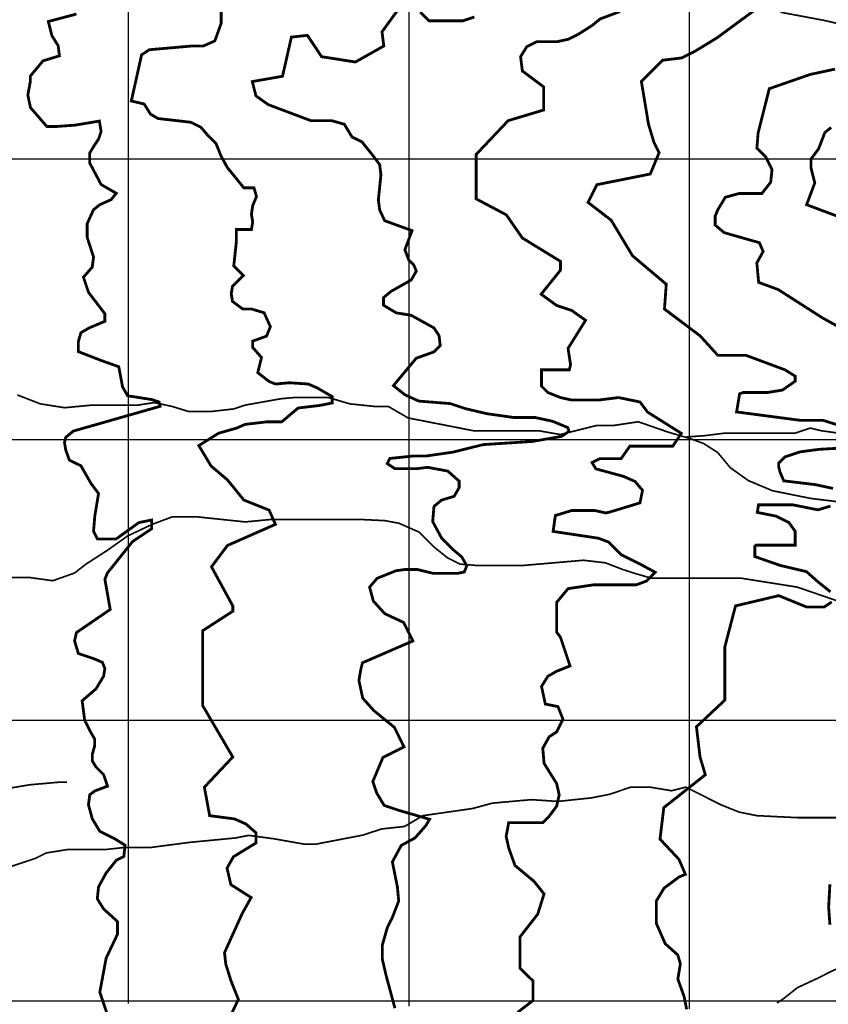
# Model space of a CAD drawing. Units: inches. Extents: x 599040 to 676533, y 7426417 to 7486413.
# Drawn here: x 619612 to 622495, y 7455987 to 7459496 of the extents above; entities that cross this region are included whole.
import ezdxf

# ---------------------------------------------------------------- set-up
doc = ezdxf.new("R2010")
doc.units = ezdxf.units.IN
doc.linetypes.add('ACAD_ISO14W100', pattern=[25.5, 12, -3, 0.5, -3, 0.5, -3, 0.5, -3])
for name, color, linetype in [('GRILLA', 7, 'CONTINUOUS'), ('LAYER03', 42, 'CONTINUOUS'), ('LAYER09', 4, 'ACAD_ISO14W100')]:
    doc.layers.add(name, color=color, linetype=linetype)

msp = doc.modelspace()

# ---------------------------------------------------------------- linework, layer by layer
at = {"layer": 'GRILLA'}
for p, q in [((620000, 7455990.2), (620000, 7483662.3)), ((621000, 7455980.7), (621000, 7483654.3)), ((622000, 7455971.1), (622000, 7483646.3)), ((602481, 7459000), (628161.7, 7459000)), ((602474.3, 7458000), (628153.5, 7458000)), ((602467.6, 7457000), (628145.4, 7457000))]:
    msp.add_line(p, q, dxfattribs=at)
at = {"layer": 'GRILLA', "color": 1}
msp.add_line((615726.2, 7456000), (628137.2, 7456000), dxfattribs=at)
at = {"layer": 'LAYER03', "linetype": 'Continuous'}
for points, elevation in [([(619814.4, 7459516.1, 10, 10, 0), (619714.1, 7459489.4, 10, 10, 0), (619726.8, 7459439.1, 10, 10, 0), (619749.3, 7459403.2, 10, 10, 0), (619753.8, 7459367.2, 10, 10, 0), (619695.2, 7459349.2, 10, 10, 0), (619650.3, 7459295.3, 10, 10, 0), (619650.3, 7459277.3, 10, 10, 0), (619641.2, 7459227.9, 10, 10, 0), (619650.3, 7459182.9, 10, 10, 0), (619708.7, 7459115.5, 10, 10, 0), (619744.8, 7459115.5, 10, 10, 0), (619807.8, 7459120, 10, 10, 0), (619896.1, 7459134.7, 10, 10, 0), (619902.3, 7459097.5, 10, 10, 0), (619893.3, 7459070.6, 10, 10, 0), (619875.3, 7459043.6, 10, 10, 0), (619861.8, 7459021.1, 10, 10, 0), (619861.8, 7458985.2, 10, 10, 0), (619902.3, 7458908.7, 10, 10, 0), (619956.3, 7458877.3, 10, 10, 0), (619938.3, 7458854.8, 10, 10, 0), (619897.8, 7458836.8, 10, 10, 0), (619875.3, 7458818.9, 10, 10, 0), (619852.8, 7458769.4, 10, 10, 0), (619852.8, 7458720, 10, 10, 0), (619875.3, 7458650.3, 10, 10, 0), (619870.8, 7458614.3, 10, 10, 0), (619839.3, 7458578.4, 10, 10, 0), (619857.3, 7458524.5, 10, 10, 0), (619915.8, 7458448.1, 10, 10, 0), (619915.8, 7458421.1, 10, 10, 0), (619861.8, 7458398.6, 10, 10, 0), (619830.3, 7458380.6, 10, 10, 0), (619821.3, 7458349.2, 10, 10, 0), (619821.3, 7458313.2, 10, 10, 0), (619902.3, 7458281.7, 10, 10, 0), (619965.3, 7458259.3, 10, 10, 0), (619978.8, 7458187.4, 10, 10, 0), (619996.8, 7458155.9, 10, 10, 0), (620082.3, 7458142.4, 10, 10, 0), (620109.3, 7458133.4, 10, 10, 0), (620113, 7458118.4, 10, 10, 0), (619803.3, 7458030, 10, 10, 0), (619776.3, 7458007.6, 10, 10, 0), (619771.8, 7457989.6, 10, 10, 0), (619776.3, 7457962.6, 10, 10, 0), (619789.1, 7457926.4, 10, 10, 0), (619830.3, 7457906.5, 10, 10, 0), (619866.3, 7457843.5, 10, 10, 0), (619893.3, 7457807.6, 10, 10, 0), (619879.8, 7457726.7, 10, 10, 0), (619875.3, 7457672.7, 10, 10, 0), (619888.8, 7457645.8, 10, 10, 0), (619956.3, 7457645.8, 10, 10, 0), (620037.3, 7457704.2, 10, 10, 0), (620082.3, 7457713.2, 10, 10, 0), (620082.3, 7457681.7, 10, 10, 0), (620014.8, 7457636.8, 10, 10, 0), (619924.8, 7457524.4, 10, 10, 0), (619915.8, 7457501.9, 10, 10, 0), (619934.8, 7457394.4, 10, 10, 0), (619814.4, 7457312.1, 10, 10, 0), (619807.7, 7457282.4, 10, 10, 0), (619821.2, 7457237.5, 10, 10, 0), (619875.2, 7457219.5, 10, 10, 0), (619906.7, 7457206, 10, 10, 0), (619915.8, 7457183.6, 10, 10, 0), (619911.2, 7457156.6, 10, 10, 0), (619884.2, 7457111.6, 10, 10, 0), (619834.7, 7457069, 10, 10, 0), (619843.8, 7456999.3, 10, 10, 0), (619861.8, 7456963.3, 10, 10, 0), (619879.7, 7456931.9, 10, 10, 0), (619879.7, 7456909.4, 10, 10, 0), (619870.8, 7456877.9, 10, 10, 0), (619870.8, 7456855.4, 10, 10, 0), (619884.2, 7456833, 10, 10, 0), (619911.2, 7456806, 10, 10, 0), (619925.1, 7456764.6, 10, 10, 0), (619879.7, 7456747.6, 10, 10, 0), (619861.8, 7456734.1, 10, 10, 0), (619857.3, 7456698.1, 10, 10, 0), (619870.8, 7456648.7, 10, 10, 0), (619897.7, 7456603.7, 10, 10, 0), (619951.8, 7456576.8, 10, 10, 0), (619987.7, 7456554.3, 10, 10, 0), (619983.2, 7456513.9, 10, 10, 0), (619956.3, 7456500.4, 10, 10, 0), (619920.3, 7456455.4, 10, 10, 0), (619893.2, 7456406, 10, 10, 0), (619888.7, 7456363.3, 10, 10, 0), (619911.2, 7456327.3, 10, 10, 0), (619960.8, 7456282.4, 10, 10, 0), (619960.8, 7456237.4, 10, 10, 0), (619920.3, 7456152.1, 10, 10, 0), (619897.7, 7456030.7, 10, 10, 0), (619932.7, 7455926.8, 10, 10, 0)], 4550), ([(620958.4, 7459528, 10, 10, 0), (620903.8, 7459452.8, 10, 10, 0), (620910.1, 7459402.1, 10, 10, 0), (620808.8, 7459345.1, 10, 10, 0), (620688.4, 7459364.1, 10, 10, 0), (620637.8, 7459440.1, 10, 10, 0), (620580.8, 7459433.8, 10, 10, 0), (620549.1, 7459294.4, 10, 10, 0), (620441.4, 7459275.4, 10, 10, 0), (620454.1, 7459224.8, 10, 10, 0), (620498.4, 7459193.1, 10, 10, 0), (620650.4, 7459136.1, 10, 10, 0), (620724.4, 7459136.1, 10, 10, 0), (620769.4, 7459123.4, 10, 10, 0), (620796.4, 7459078.5, 10, 10, 0), (620832.4, 7459060.5, 10, 10, 0), (620868.4, 7459015.6, 10, 10, 0), (620895.4, 7458979.6, 10, 10, 0), (620899.9, 7458943.6, 10, 10, 0), (620890.9, 7458853.8, 10, 10, 0), (620895.4, 7458817.8, 10, 10, 0), (620913.4, 7458779.6, 10, 10, 0), (621010.9, 7458744.2, 10, 10, 0), (620985.4, 7458676.2, 10, 10, 0), (620998.9, 7458640.3, 10, 10, 0), (621017, 7458622.3, 10, 10, 0), (621026, 7458599.8, 10, 10, 0), (621008, 7458568.4, 10, 10, 0), (620936, 7458527.9, 10, 10, 0), (620908.9, 7458505.5, 10, 10, 0), (620908.9, 7458478.5, 10, 10, 0), (620953.9, 7458451.5, 10, 10, 0), (621008, 7458442.5, 10, 10, 0), (621089, 7458397.6, 10, 10, 0), (621107, 7458370.6, 10, 10, 0), (621111.5, 7458334.7, 10, 10, 0), (621089, 7458312.2, 10, 10, 0), (621026, 7458289.7, 10, 10, 0), (620944.5, 7458192.1, 10, 10, 0), (620985.4, 7458159.4, 10, 10, 0), (621034.9, 7458136.9, 10, 10, 0), (621147.4, 7458127.9, 10, 10, 0), (621201.5, 7458109.9, 10, 10, 0), (621278, 7458091.9, 10, 10, 0), (621372.5, 7458078.5, 10, 10, 0), (621449, 7458078.5, 10, 10, 0), (621512, 7458065, 10, 10, 0), (621566, 7458042.5, 10, 10, 0), (621570.5, 7458029, 10, 10, 0), (621543.5, 7458011, 10, 10, 0), (621440, 7457993.1, 10, 10, 0), (621264.5, 7457981.8, 10, 10, 0), (621156.5, 7457954.9, 10, 10, 0), (621061.9, 7457941.4, 10, 10, 0), (621017, 7457941.4, 10, 10, 0), (620931.5, 7457932.4, 10, 10, 0), (620922.4, 7457914.4, 10, 10, 0), (620949.4, 7457896.4, 10, 10, 0), (621030.4, 7457896.4, 10, 10, 0), (621066.4, 7457900.9, 10, 10, 0), (621138.4, 7457887.4, 10, 10, 0), (621179, 7457851.5, 10, 10, 0), (621179, 7457829, 10, 10, 0), (621161, 7457797.5, 10, 10, 0), (621116, 7457784.1, 10, 10, 0), (621089, 7457761.6, 10, 10, 0), (621084.5, 7457707.6, 10, 10, 0), (621116, 7457649.2, 10, 10, 0), (621161, 7457604.3, 10, 10, 0), (621188, 7457581.8, 10, 10, 0), (621206, 7457550.3, 10, 10, 0), (621197, 7457527.9, 10, 10, 0), (621174.5, 7457523.4, 10, 10, 0), (621084.5, 7457523.4, 10, 10, 0), (621030.4, 7457536.8, 10, 10, 0), (620985.4, 7457536.8, 10, 10, 0), (620953.9, 7457532.4, 10, 10, 0), (620886.4, 7457505.4, 10, 10, 0), (620859.4, 7457473.9, 10, 10, 0), (620872.9, 7457424.5, 10, 10, 0), (620913.4, 7457379.5, 10, 10, 0), (620980.9, 7457348.1, 10, 10, 0), (621013.9, 7457282.2, 10, 10, 0), (620834.1, 7457204.4, 10, 10, 0), (620827.8, 7457179.1, 10, 10, 0), (620821.5, 7457141.1, 10, 10, 0), (620835, 7457078.2, 10, 10, 0), (620875.5, 7457033.2, 10, 10, 0), (620947.5, 7456974.8, 10, 10, 0), (620982.5, 7456904.6, 10, 10, 0), (620907, 7456866.9, 10, 10, 0), (620871, 7456781.5, 10, 10, 0), (620884.4, 7456741.1, 10, 10, 0), (620911.5, 7456696.1, 10, 10, 0), (620965.5, 7456678.1, 10, 10, 0), (621073.5, 7456646.7, 10, 10, 0), (621060, 7456624.2, 10, 10, 0), (621021.8, 7456580.5, 10, 10, 0), (620972.3, 7456553.5, 10, 10, 0), (620940.8, 7456495, 10, 10, 0), (620958.8, 7456405.2, 10, 10, 0), (620963.3, 7456355.7, 10, 10, 0), (620940.8, 7456297.3, 10, 10, 0), (620922.8, 7456261.3, 10, 10, 0), (620904.8, 7456198.4, 10, 10, 0), (620904.8, 7456149, 10, 10, 0), (620918.3, 7456090.5, 10, 10, 0), (620949.8, 7455973.7, 10, 10, 0)], 4650), ([(621233, 7459505.5, 10, 10, 0), (621192.5, 7459492, 10, 10, 0), (621070.9, 7459492, 10, 10, 0), (621039.4, 7459523.5, 10, 10, 0)], 4650), ([(621387, 7455958.4, 10, 10, 0), (621442.1, 7456001, 10, 10, 0), (621442.1, 7456070.7, 10, 10, 0), (621396, 7456115.7, 10, 10, 0), (621396, 7456228, 10, 10, 0), (621459, 7456308.9, 10, 10, 0), (621481.5, 7456380.9, 10, 10, 0), (621445.4, 7456425.8, 10, 10, 0), (621377.9, 7456482, 10, 10, 0), (621355.4, 7456544.9, 10, 10, 0), (621346.4, 7456585.4, 10, 10, 0), (621355.4, 7456634.8, 10, 10, 0), (621477, 7456634.8, 10, 10, 0), (621499.5, 7456657.3, 10, 10, 0), (621526.4, 7456693.2, 10, 10, 0), (621535.5, 7456733.7, 10, 10, 0), (621526.4, 7456774.1, 10, 10, 0), (621481.5, 7456846, 10, 10, 0), (621477, 7456900, 10, 10, 0), (621499.5, 7456940.4, 10, 10, 0), (621526.4, 7456958.4, 10, 10, 0), (621549, 7457003.4, 10, 10, 0), (621530.9, 7457048.3, 10, 10, 0), (621486, 7457057.3, 10, 10, 0), (621472.5, 7457120.2, 10, 10, 0), (621495, 7457156.2, 10, 10, 0), (621526.4, 7457174.2, 10, 10, 0), (621574.1, 7457193.2, 10, 10, 0), (621540, 7457295.5, 10, 10, 0), (621526.4, 7457313.5, 10, 10, 0), (621526.4, 7457419.7, 10, 10, 0), (621567, 7457468.5, 10, 10, 0), (621657, 7457482, 10, 10, 0), (621810, 7457482, 10, 10, 0), (621846, 7457495.5, 10, 10, 0), (621877.5, 7457527, 10, 10, 0), (621828, 7457553.9, 10, 10, 0), (621756, 7457589.9, 10, 10, 0), (621711, 7457634.8, 10, 10, 0), (621675, 7457648.3, 10, 10, 0), (621513.8, 7457672.5, 10, 10, 0), (621521.9, 7457729.2, 10, 10, 0), (621580.5, 7457747.2, 10, 10, 0), (621661.5, 7457747.2, 10, 10, 0), (621702, 7457738.2, 10, 10, 0), (621720, 7457742.7, 10, 10, 0), (621823.5, 7457774.2, 10, 10, 0), (621832.5, 7457819.1, 10, 10, 0), (621805.5, 7457850.6, 10, 10, 0), (621765, 7457868.6, 10, 10, 0), (621666, 7457895.5, 10, 10, 0), (621652.5, 7457918, 10, 10, 0), (621679.5, 7457931.5, 10, 10, 0), (621756, 7457931.5, 10, 10, 0), (621787.5, 7457976.4, 10, 10, 0), (621940.5, 7457976.4, 10, 10, 0), (621970.8, 7458021.9, 10, 10, 0), (621850.5, 7458097.8, 10, 10, 0), (621823.5, 7458133.7, 10, 10, 0), (621747, 7458149.5, 10, 10, 0), (621675, 7458140.5, 10, 10, 0), (621580.5, 7458140.5, 10, 10, 0), (621540, 7458149.5, 10, 10, 0), (621495, 7458167.5, 10, 10, 0), (621472.5, 7458189.9, 10, 10, 0), (621472.5, 7458248.4, 10, 10, 0), (621571.5, 7458248.4, 10, 10, 0), (621576, 7458266.3, 10, 10, 0), (621567, 7458324.8, 10, 10, 0), (621629.5, 7458424.7, 10, 10, 0), (621580.5, 7458459.6, 10, 10, 0), (621526.4, 7458477.6, 10, 10, 0), (621471.2, 7458517.7, 10, 10, 0), (621540, 7458603.4, 10, 10, 0), (621540, 7458634.9, 10, 10, 0), (621404.1, 7458718.1, 10, 10, 0), (621347.1, 7458800.4, 10, 10, 0), (621239.5, 7458857.4, 10, 10, 0), (621239.5, 7459015.8, 10, 10, 0), (621353.5, 7459136.1, 10, 10, 0), (621480.1, 7459174.1, 10, 10, 0), (621480.1, 7459256.4, 10, 10, 0), (621404.1, 7459313.4, 10, 10, 0), (621397.8, 7459364.1, 10, 10, 0), (621419.8, 7459399.5, 10, 10, 0), (621455.8, 7459417.4, 10, 10, 0), (621527.8, 7459417.4, 10, 10, 0), (621568.3, 7459426.4, 10, 10, 0), (621604.3, 7459444.4, 10, 10, 0), (621653.8, 7459475.9, 10, 10, 0), (621680.8, 7459498.3, 10, 10, 0), (621752.8, 7459525.3, 10, 10, 0)], 4700), ([(622251, 7459543.8, 10, 10, 0), (622098.7, 7459431.7, 10, 10, 0), (622017.7, 7459382.3, 10, 10, 0), (621972.7, 7459359.8, 10, 10, 0), (621904.5, 7459351.4, 10, 10, 0), (621828.5, 7459275.4, 10, 10, 0), (621853.8, 7459123.4, 10, 10, 0), (621872.8, 7459060.1, 10, 10, 0), (621891.8, 7459022.1, 10, 10, 0), (621860.1, 7458946.1, 10, 10, 0), (621670.1, 7458908.1, 10, 10, 0), (621638.5, 7458844.8, 10, 10, 0), (621720.8, 7458781.4, 10, 10, 0), (621796.8, 7458654.8, 10, 10, 0), (621917.1, 7458553.4, 10, 10, 0), (621910.8, 7458464.8, 10, 10, 0), (622037.5, 7458369.8, 10, 10, 0), (622100.8, 7458300.1, 10, 10, 0), (622201.1, 7458300.1, 10, 10, 0), (622340.6, 7458248.2, 10, 10, 0), (622376.7, 7458225.7, 10, 10, 0), (622376.7, 7458207.8, 10, 10, 0), (622331.7, 7458176.3, 10, 10, 0), (622277.6, 7458167.3, 10, 10, 0), (622192.1, 7458167.3, 10, 10, 0), (622178.6, 7458162.8, 10, 10, 0), (622167.9, 7458098.2, 10, 10, 0), (622394.7, 7458068.4, 10, 10, 0), (622475.7, 7458068.4, 10, 10, 0), (622605.1, 7458028, 10, 10, 0)], 4750), ([(622645.5, 7458338.1, 10, 10, 0), (622474.5, 7458433.1, 10, 10, 0), (622316.1, 7458534.4, 10, 10, 0), (622246.5, 7458559.8, 10, 10, 0), (622240.1, 7458629.4, 10, 10, 0), (622262.6, 7458669.9, 10, 10, 0), (622249.1, 7458701.3, 10, 10, 0), (622123.1, 7458737.3, 10, 10, 0), (622091.6, 7458764.3, 10, 10, 0), (622091.6, 7458795.7, 10, 10, 0), (622100.6, 7458818.2, 10, 10, 0), (622127.6, 7458863.2, 10, 10, 0), (622177.1, 7458876.6, 10, 10, 0), (622258.1, 7458876.6, 10, 10, 0), (622289.6, 7458917.1, 10, 10, 0), (622294.1, 7458962, 10, 10, 0), (622271.6, 7459007, 10, 10, 0), (622240.2, 7459038.4, 10, 10, 0), (622244.7, 7459092.4, 10, 10, 0), (622284.5, 7459250.1, 10, 10, 0), (622430.2, 7459300.8, 10, 10, 0), (622518.8, 7459319.8, 10, 10, 0)], 4800), ([(622505.1, 7459111.8, 10, 10, 0), (622482.6, 7459093.8, 10, 10, 0), (622460.1, 7459035.4, 10, 10, 0), (622433.1, 7458999.4, 10, 10, 0), (622433.1, 7458968, 10, 10, 0), (622446.6, 7458914, 10, 10, 0), (622417.6, 7458836.7, 10, 10, 0), (622523.1, 7458797.2, 10, 10, 0)], 4850), ([(622543.2, 7457969.5, 10, 10, 0), (622462.2, 7457965, 10, 10, 0), (622394.7, 7457956.1, 10, 10, 0), (622340.6, 7457938.1, 10, 10, 0), (622318.2, 7457915.6, 10, 10, 0), (622318.2, 7457902.1, 10, 10, 0), (622322.7, 7457884.1, 10, 10, 0), (622336.1, 7457852.7, 10, 10, 0), (622448.6, 7457839.2, 10, 10, 0), (622511.7, 7457825.7, 10, 10, 0)], 4750), ([(622502.7, 7457762.8, 10, 10, 0), (622457.7, 7457749.3, 10, 10, 0), (622367.6, 7457767.3, 10, 10, 0), (622246.1, 7457767.3, 10, 10, 0), (622241.7, 7457740.3, 10, 10, 0), (622309.2, 7457726.8, 10, 10, 0), (622354.1, 7457704.4, 10, 10, 0), (622376.7, 7457672.9, 10, 10, 0), (622376.7, 7457623.4, 10, 10, 0), (622237.2, 7457623.4, 10, 10, 0), (622232.7, 7457619, 10, 10, 0), (622232.7, 7457583, 10, 10, 0), (622322.7, 7457551.5, 10, 10, 0), (622417.2, 7457529.1, 10, 10, 0), (622457.7, 7457493.1, 10, 10, 0), (622502.7, 7457457.1, 10, 10, 0)], 4750), ([(622507.2, 7457421.2, 10, 10, 0), (622480.2, 7457403.2, 10, 10, 0), (622417.2, 7457403.2, 10, 10, 0), (622318.2, 7457443.7, 10, 10, 0), (622164.1, 7457407.1, 10, 10, 0), (622126.1, 7457261.4, 10, 10, 0), (622126.1, 7457071.4, 10, 10, 0), (622024.8, 7456976.4, 10, 10, 0), (622037.5, 7456868.7, 10, 10, 0), (622056.5, 7456805.4, 10, 10, 0), (621908.4, 7456688.3, 10, 10, 0), (621894.9, 7456576, 10, 10, 0), (621962.4, 7456504, 10, 10, 0), (621985.5, 7456450.5, 10, 10, 0), (621963, 7456441.5, 10, 10, 0), (621909, 7456401.1, 10, 10, 0), (621882, 7456356.1, 10, 10, 0), (621882, 7456275.2, 10, 10, 0), (621913.5, 7456203.3, 10, 10, 0), (621958.5, 7456162.9, 10, 10, 0), (621967.5, 7456131.4, 10, 10, 0), (621958.5, 7456077.5, 10, 10, 0), (621981, 7456014.5, 10, 10, 0), (621990, 7455969.6, 10, 10, 0)], 4750), ([(622500.6, 7456271.2, 10, 10, 0), (622496.1, 7456334.1, 10, 10, 0), (622500.6, 7456415, 10, 10, 0)], 4800)]:
    msp.add_lwpolyline(points, format="xyseb", dxfattribs=dict(at, elevation=elevation))
at = {"layer": 'LAYER03', "linetype": 'Continuous', "const_width": 10, "elevation": 4600}
msp.add_lwpolyline([(620364, 7455947), (620391.7, 7456005.1), (620364.8, 7456072.6), (620346.8, 7456131), (620342.3, 7456171.4), (620405.3, 7456310.8), (620437.2, 7456368.1), (620364.8, 7456414.1), (620351.3, 7456472.6), (620373.8, 7456513), (620454.8, 7456562.5), (620454.8, 7456598.4), (620418.8, 7456629.9), (620378.3, 7456647.9), (620289.4, 7456659.7), (620270.4, 7456761.1), (620371.8, 7456868.7), (620264.1, 7457052.4), (620264.1, 7457318.4), (620371.8, 7457388.1), (620371.8, 7457407.1), (620295.8, 7457546.4), (620352.8, 7457622.4), (620523.8, 7457697.7), (620501.3, 7457748.3), (620411.3, 7457784.2), (620352.8, 7457856.1), (620294.3, 7457905.6), (620250.6, 7457978.3), (620321.3, 7458022.4), (620384.3, 7458040.4), (620415.8, 7458053.9), (620492.3, 7458062.9), (620546.3, 7458062.9), (620604.8, 7458112.3), (620681.3, 7458121.3), (620726.3, 7458130.3), (620726.3, 7458152.8), (620672.3, 7458184.2), (620640.8, 7458197.7), (620573.3, 7458202.2), (620523.8, 7458197.7), (620501.3, 7458206.7), (620460.8, 7458238.2), (620474.3, 7458292.1), (620442.8, 7458328.1), (620442.8, 7458350.6), (620492.3, 7458368.5), (620505.8, 7458402.2), (620483.3, 7458451.7), (620438.3, 7458465.1), (620406.8, 7458465.1), (620370.8, 7458492.1), (620366.3, 7458519.1), (620370.8, 7458546), (620409, 7458584.3), (620375.3, 7458618), (620384.3, 7458703.4), (620384.3, 7458748.3), (620438.3, 7458748.3), (620442.8, 7458775.3), (620438.3, 7458802.2), (620442.8, 7458833.7), (620456.3, 7458865.2), (620447.3, 7458896.6), (620411.3, 7458896.6), (620352.8, 7458968.6), (620330.3, 7459009), (620312.3, 7459053.9), (620285.3, 7459080.9), (620258.3, 7459112.4), (620222.3, 7459130.4), (620105.3, 7459143.8), (620078.3, 7459159.6), (620055.8, 7459195.5), (620010.1, 7459206.2), (620046.7, 7459370.8), (620073.8, 7459388.8), (620226.8, 7459402.3), (620267.3, 7459402.3), (620307.8, 7459420.3), (620330.3, 7459483.2), (620330.3, 7459523.6)], dxfattribs=at)
at = {"layer": 'LAYER09', "color": 4, "linetype": 'ACAD_ISO14W100', "ltscale": 10, "const_width": 6}
for points in [[(620302.8, 7459703.7), (620321.1, 7459725.1), (620381.9, 7459753.5), (620422.9, 7459767.2), (620523.2, 7459767.2), (620591.6, 7459762.6), (620682.8, 7459735.3), (620769.5, 7459712.5), (620847, 7459689.8), (620924.5, 7459639.7), (621065.9, 7459575.9), (621236.9, 7459553.1), (621314.4, 7459562.2), (621405.6, 7459544), (621911.8, 7459544), (622030.4, 7459562.2), (622253.8, 7459562.2), (622331.3, 7459521.2), (622477.3, 7459493.9), (622657.4, 7459452.9)], [(619603.6, 7458158.8), (619685.7, 7458127), (619772.3, 7458113.3), (619868.1, 7458122.4), (620032.3, 7458122.4), (620091.6, 7458131.5), (620155.4, 7458117.9), (620214.7, 7458099.6), (620292.2, 7458099.6), (620374.3, 7458108.8), (620415.3, 7458122.4), (620543, 7458145.2), (620593.2, 7458149.7), (620711.8, 7458149.7), (620789.3, 7458127), (620875.9, 7458117.9), (620926.1, 7458117.9), (620996.7, 7458076.9), (621229.3, 7458031.3), (621461.9, 7458031.3), (621539.4, 7458017.7), (621667.1, 7458049.5), (621726.4, 7458049.5), (621817.6, 7458063.2), (621922.5, 7458026.8), (622000, 7458004), (622050.1, 7457985.8), (622100.3, 7457953.9), (622145.9, 7457899.2), (622209.7, 7457853.7), (622296.4, 7457817.3), (622433.2, 7457789.9), (622544.9, 7457776.3)], [(621988.7, 7458009), (622052.6, 7458013.5), (622125.5, 7458022.6), (622376.3, 7458022.6), (622431.1, 7458040.8), (622467.5, 7458031.7), (622531.4, 7458022.6)], [(619451.8, 7457508.2), (619647.9, 7457508.2), (619730, 7457496.8), (619807.5, 7457524.2), (619848.6, 7457556), (619926.1, 7457606.2), (619996.8, 7457656.3), (620083.4, 7457697.2), (620156.4, 7457724.6), (620243, 7457724.6), (620416.3, 7457706.3), (620512.1, 7457715.5), (620817.6, 7457715.5), (620913.4, 7457710.9), (620963.5, 7457701.8), (621036.5, 7457669.9), (621091.2, 7457615.3), (621136.8, 7457578.8), (621182.4, 7457556), (621237.1, 7457551.5), (621410.4, 7457551.5), (621622.5, 7457569.7), (621700, 7457560.6), (621759.3, 7457537.8), (621800.3, 7457524.2), (621864.1, 7457505.9), (622183.4, 7457505.9), (622384, 7457474.1), (622529.9, 7457424)], [(619780.5, 7456778.8), (619751.1, 7456778.8), (619648.2, 7456769.7), (619566.2, 7456756.1)], [(622685.8, 7456652.5), (622384.8, 7456652.5), (622240.1, 7456659.7), (622176.8, 7456672.4), (622113.5, 7456697.7), (621986.8, 7456761.1), (621936.1, 7456748.4), (621860.1, 7456761.1), (621790.5, 7456761.1), (621714.5, 7456735.7), (621651.1, 7456723.1), (621530.8, 7456710.4), (621435.8, 7456716.7), (621296.5, 7456704.1), (621226.8, 7456685.1), (621049.5, 7456659.7), (620984.6, 7456621.3), (620902.5, 7456612.2), (620834.1, 7456590.1), (620669.4, 7456558.4), (620625.1, 7456558.4), (620517.4, 7456577.4), (620428.3, 7456589.4), (620382.7, 7456580.3), (620219.8, 7456564.7), (620074.1, 7456545.7), (619979.1, 7456545.7), (619922.1, 7456539.4), (619865.1, 7456539.4), (619871.4, 7456539.4), (619785.3, 7456539.4), (619706.8, 7456526.7), (619668.8, 7456507.7), (619535.8, 7456463.4)], [(622311.8, 7455992.1), (622335.1, 7456007.4), (622384.8, 7456046.7), (622453.2, 7456078.6), (622507.9, 7456106), (622590, 7456142.4), (622635.6, 7456174.3), (622694.8, 7456210.7), (622781.5, 7456247.1), (622922.9, 7456269.9), (622982.2, 7456283.6), (623141.7, 7456283.6), (623196.5, 7456292.7), (623292.2, 7456320), (623410.8, 7456320), (623465.5, 7456315.4), (623579.6, 7456324.6), (623707.2, 7456361), (623757.4, 7456383.8), (623821.2, 7456402), (623862.3, 7456420.2), (623871.4, 7456420.2)]]:
    msp.add_lwpolyline(points, dxfattribs=at)

doc.saveas('drawing.dxf')
